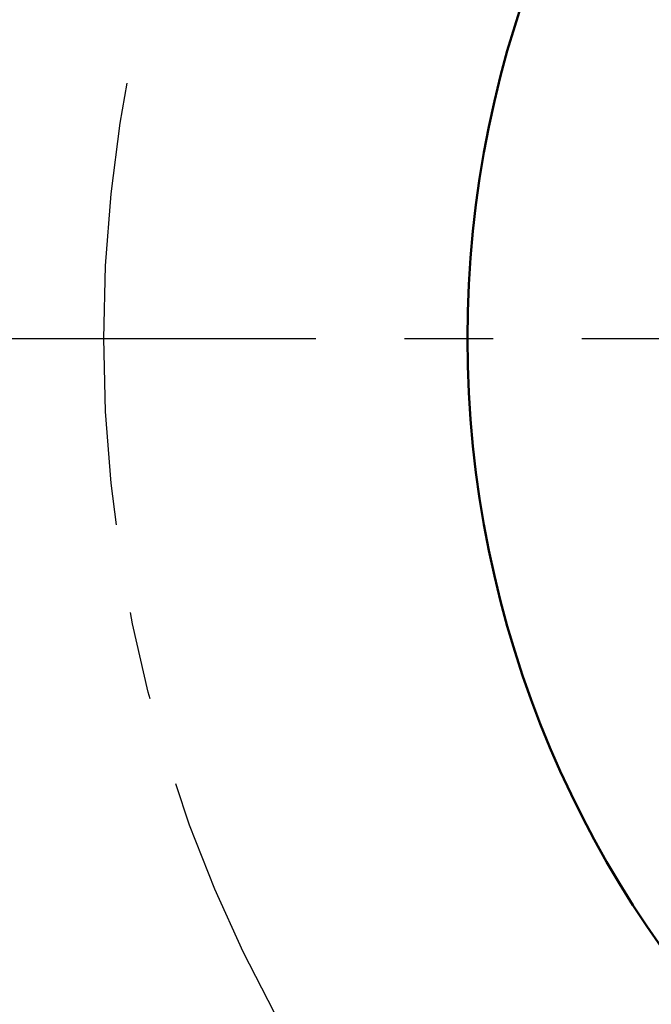
# Model space of a CAD drawing. Units: millimetres. Extents: x 22 to 413, y 5 to 293.
# Drawn here: x 60 to 68, y 107 to 119 of the extents above; entities that cross this region are included whole.
import ezdxf

# ---------------------------------------------------------------- set-up
doc = ezdxf.new("R2010")
doc.units = ezdxf.units.MM
doc.header["$LTSCALE"] = 0.172798
doc.linetypes.add('CENTER', pattern=[50.8, 31.75, -6.35, 6.35, -6.35])
doc.layers.add('0001_71_00', color=7, linetype='Continuous')
doc.layers.add('0001_71_05', color=7, linetype='Continuous')
doc.styles.get("Standard").update_dxf_attribs({"font": 'txt', "bigfont": 'extfont2'})
doc.dimstyles.get("Standard").update_dxf_attribs({"dimtxt": 2.5, "dimasz": 2.5, "dimexe": 1.25, "dimexo": 0.625, "dimtad": 1, "dimzin": 0, "dimdsep": 46, "dimtxsty": 'Standard', "dimcen": 2.5, "dimadec": 0, "dimazin": 0, "dimtfac": 0.75, "dimtmove": 0, "dimatfit": 3, "dimfxl": 1, "dimarcsym": 0})

# ---------------------------------------------------------------- blocks, each defined once
blk = doc.blocks.new('_OPEN30')
at = {"color": 0, "linetype": 'ByBlock', "lineweight": -2}
for p, q in [((-1, 0.267949), (0, 0)), ((0, 0), (-1, -0.267949)), ((0, 0), (-1, 0))]:
    blk.add_line(p, q, dxfattribs=at)
blk = doc.blocks.new('*D24')
at = {"color": 0, "linetype": 'Continuous', "lineweight": 25}
for p, q in [((36.382, 130.588), (36.382, 63.373)), ((78.882, 84.769), (78.882, 63.373)), ((38.382, 65.373), (76.882, 65.373))]:
    blk.add_line(p, q, dxfattribs=at)
at = {"layer": 'Defpoints', "color": 0}
for p in [(36.382, 131.213), (78.882, 85.394), (78.882, 65.373)]:
    blk.add_point(p, dxfattribs=at)
at = {"color": 0, "lineweight": 25, "xscale": 2, "yscale": 2, "zscale": 2, "rotation": 180}
blk.add_blockref('_OPEN30', (36.382, 65.373), dxfattribs=at)
at = {"color": 0, "lineweight": 25, "xscale": 2, "yscale": 2, "zscale": 2}
blk.add_blockref('_OPEN30', (78.882, 65.373), dxfattribs=at)
at = {"color": 0, "lineweight": 25, "insert": (57.632, 67.905), "char_height": 3, "attachment_point": 5}
blk.add_mtext('85', dxfattribs=at)

msp = doc.modelspace()

# ---------------------------------------------------------------- linework, layer by layer
at = {"color": 7, "linetype": 'Continuous', "lineweight": 50}
for radius in [23.75, 23.75, 13, 13]:
    msp.add_circle((78.88168, 115.02345), radius, dxfattribs=at)
at = {"layer": '0001_71_00', "color": 7, "linetype": 'CENTER', "lineweight": 25}
msp.add_circle((78.88168, 115.02345), 17.5, dxfattribs=at)
msp.add_circle((78.88168, 115.02345), 17.5, dxfattribs=at)
at = {"layer": '0001_71_05', "color": 7, "linetype": 'CENTER', "lineweight": 25}
msp.add_line((32.18357, 115.02345), (119.04206, 115.02345), dxfattribs=at)
at = {"layer": '0001_71_05', "color": 6, "linetype": 'CENTER', "lineweight": 25}
msp.add_circle((78.88168, 115.02345), 17.5, dxfattribs=at)

# ---------------------------------------------------------------- dimensions: what is measured, and where the dimension line sits
at = {"color": 7, "linetype": 'Continuous', "lineweight": 25}
dim = msp.add_linear_dim(base=(78.88168, 65.37337), p1=(36.38168, 131.21317), p2=(78.88168, 85.39356), text='85', dimstyle='Standard', override={"dimtxt": 3, "dimasz": 2, "dimexe": 2, "dimgap": 1, "dimdec": 4, "dimblk": 'OPEN30', "dimclrd": 0, "dimclre": 0, "dimclrt": 0, "dimtp": 0, "dimtm": 0, "dimlwd": 25, "dimlwe": 25}, dxfattribs=at)
dim.commit()
dim.dimension.update_dxf_attribs({"geometry": '*D24', "text_midpoint": (57.63168, 65.37337), "dimtype": 160})

doc.saveas('drawing.dxf')
